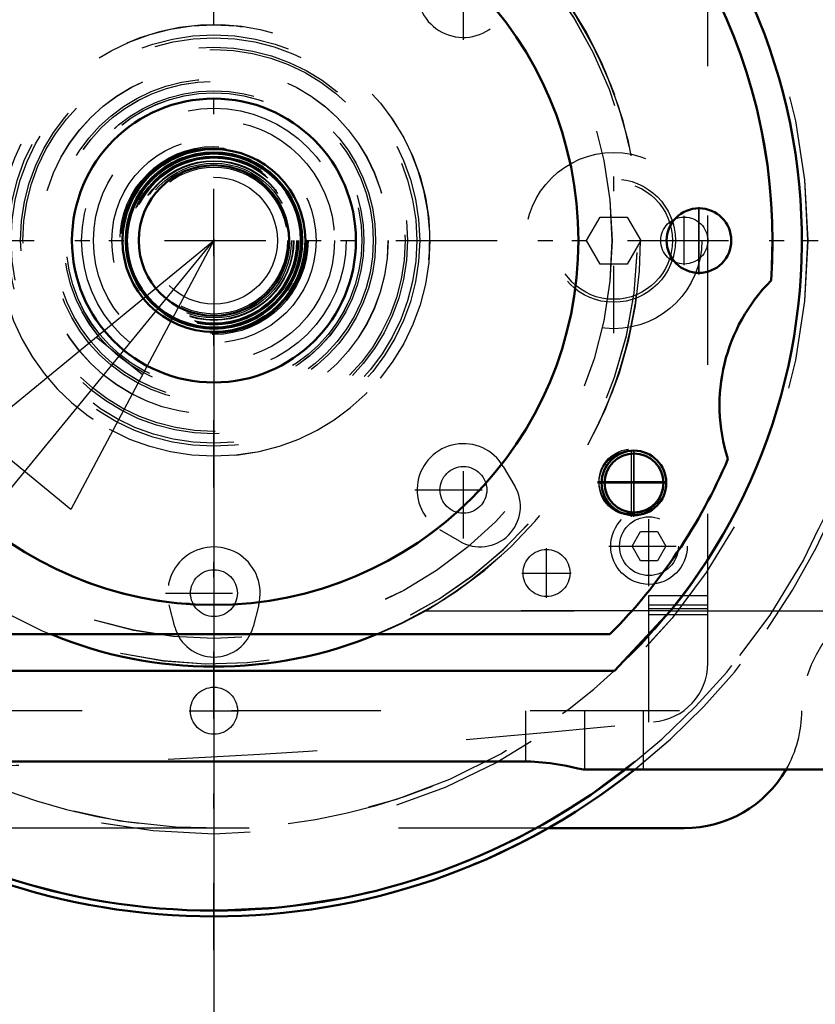
# Model space of a CAD drawing. Units: inches. Extents: x 25 to 270, y 22 to 246.
# Drawn here: x 199 to 204, y 106 to 113 of the extents above; entities that cross this region are included whole.
import ezdxf

# ---------------------------------------------------------------- set-up
doc = ezdxf.new("R2010")
doc.units = ezdxf.units.IN
doc.header["$MEASUREMENT"] = 0
doc.linetypes.add('Center', pattern=[1.5, 0.45, -0.5, 0.05, -0.5])
doc.linetypes.add('Dashed', pattern=[2, 1, -1])
for name, color, linetype, lineweight in [('2d ConnectionPoints', 7, 'Continuous', 50), ('AM_0', 7, 'Continuous', 50), ('AM_4', 3, 'Continuous', 25), ('AM_5', 3, 'Continuous', 25), ('AM_7', 7, 'Center', 25), ('AM_9', 6, 'Dashed', 25)]:
    doc.layers.add(name, color=color, linetype=linetype, lineweight=lineweight)
doc.dimstyles.get("Standard").update_dxf_attribs({"dimtxt": 0.18, "dimasz": 0.18, "dimexe": 0.18, "dimexo": 0.0625, "dimgap": 0.09, "dimtad": 0, "dimtih": 1, "dimtoh": 1, "dimdec": 4, "dimzin": 0, "dimdsep": 46, "dimtxsty": 'Standard', "dimcen": 0.09, "dimadec": 0, "dimazin": 0, "dimtfac": 1, "dimtdec": 4, "dimtofl": 0, "dimtmove": 0, "dimatfit": 3, "dimfxl": 0, "dimtolj": 1, "dimtzin": 0, "dimarcsym": 0})

# ---------------------------------------------------------------- blocks, each defined once
blk = doc.blocks.new('59_kektjo6oogf66ap425r9pmg0e________0_in_SZ6TH_1_1_GN_Wire_Rope_Hoist_900')
at = {"layer": 'AM_0'}
blk.add_arc((200.4505, 111.5982), 4.5276, 292.18336, 299.5878, dxfattribs=at)
at = {"layer": 'AM_7'}
for p, q in [((200.4505, 106.8443), (200.4505, 116.3522)), ((195.6966, 111.5982), (205.2045, 111.5982))]:
    blk.add_line(p, q, dxfattribs=at)
at = {"layer": 'AM_9'}
for radius in [4.4884, 3.9757, 1.1654, 1.0669, 1.0039, 0.6122]:
    blk.add_circle((200.4505, 111.5982), radius, dxfattribs=at)
for radius, start, end in [(4.5276, 106.95743, 292.18336), (4.5276, 299.5878, 73.04257), (3.937, 318.62813, 62.93008), (1.4455, 196.27881, 179.37925), (3.937, 227.05265, 316.35123)]:
    blk.add_arc((200.4505, 111.5982), radius, start, end, dxfattribs=at)
blk = doc.blocks.new('60_3737219300_TRAVEL_WHEEL_BEAM_0_in_SZ6TH_1_1_GN_Wire_Rope_Hoist_900')
at = {"layer": 'AM_7'}
for p, q in [((203.6986, 111.3709), (203.6986, 111.8256)), ((203.2458, 109.7469), (203.2458, 110.2114)), ((203.2634, 109.7675), (203.2634, 110.1809)), ((203.0185, 109.9841), (203.4732, 109.9841)), ((203.0185, 109.9742), (203.4732, 109.9742))]:
    blk.add_line(p, q, dxfattribs=at)
at = {"layer": 'AM_9'}
for p, q in [((201.8631, 109.1179), (248.2506, 109.1179)), ((197.799, 108.9604), (203.1021, 108.9604)), ((203.1329, 108.7164), (197.7682, 108.7164)), ((255.5687, 108.4486), (192.9702, 108.4486)), ((202.5372, 108.4485), (202.5372, 108.109)), ((202.9309, 108.4486), (202.9309, 108.0549)), ((203.3246, 108.4485), (203.3246, 108.0549)), ((202.5368, 108.109), (198.3639, 108.109)), ((247.1873, 108.0549), (202.9264, 108.0549))]:
    blk.add_line(p, q, dxfattribs=at)
for centre, radius in [((200.4505, 111.5982), 2.6654), ((200.4505, 111.5982), 2.4409), ((200.4505, 111.5982), 0.9902), ((203.6986, 111.5982), 0.2165), ((203.2458, 109.9841), 0.2165), ((203.2458, 109.9742), 0.2165), ((203.2634, 109.9742), 0.1969)]:
    blk.add_circle(centre, radius, dxfattribs=at)
for centre, radius, start, end in [((200.4505, 111.5982), 3.7402, 98.07135, 184.11597), ((200.4505, 111.5982), 3.7402, 355.88403, 81.70255), ((200.4505, 111.5982), 3.937, 312.94735, 68.74564), ((200.4505, 111.5982), 2.8543, 291.17924, 240.33865), ((200.4505, 111.5982), 2.8346, 257.25756, 256.25253), ((205.0175, 110.4959), 1.1811, 135.08601, 197.77313), ((200.4505, 111.5982), 3.7402, 315.14919, 336.9751)]:
    blk.add_arc(centre, radius, start, end, dxfattribs=at)
blk = doc.blocks.new('73_jogw75zsfh72bzrgmn45a189p________0_in_SZ6TH_1_1_GN_Wire_Rope_Hoist_900')
at = {"layer": 'AM_0'}
blk.add_circle((200.4502, 111.5981), 0.6122, dxfattribs=at)
for radius, start, end in [(4.5276, 231.49684, 308.50316), (4.4884, 232.1328, 307.8672)]:
    blk.add_arc((200.4502, 111.5981), radius, start, end, dxfattribs=at)
at = {"layer": 'AM_7'}
for p, q in [((200.4502, 106.8441), (200.4502, 116.352)), ((189.2691, 111.5981), (205.2041, 111.5981))]:
    blk.add_line(p, q, dxfattribs=at)
at = {"layer": 'AM_9'}
for radius in [3.9757, 1.4455, 1.1654, 1.0827, 1.0669, 1.0039]:
    blk.add_circle((200.4502, 111.5981), radius, dxfattribs=at)
for radius, start, end in [(4.4884, 105.23291, 232.1328), (4.4884, 307.8672, 74.76709), (4.5276, 308.50316, 73.04943), (3.937, 318.60922, 62.95676), (3.937, 219.05012, 316.37392)]:
    blk.add_arc((200.4502, 111.5981), radius, start, end, dxfattribs=at)
blk = doc.blocks.new('75_D_2227589149_E31981_2_0_in_SZ6TH_1_1_GN_Wire_Rope_Hoist_900')
at = {"layer": 'AM_9'}
for radius in [0.8858, 0.8071, 0.6299, 0.622, 0.6194, 0.58, 0.4252]:
    blk.add_circle((200.4502, 111.5981), radius, dxfattribs=at)
blk = doc.blocks.new('76_2227099300_SF25_0_in_SZ6TH_1_1_GN_Wire_Rope_Hoist_900')
at = {"layer": 'AM_0'}
for radius in [0.5906, 0.5827, 0.5039]:
    blk.add_circle((200.4502, 111.5981), radius, dxfattribs=at)
at = {"layer": 'AM_7'}
for p, q in [((202.1206, 112.9432), (202.1206, 113.5939)), ((203.1273, 110.978), (203.1273, 112.2182)), ((202.1206, 109.6023), (202.1206, 110.2529)), ((201.7953, 109.9276), (202.446, 109.9276)), ((203.3635, 109.2821), (203.3635, 109.8195)), ((203.0948, 109.5508), (203.6322, 109.5508)), ((200.1248, 109.2357), (200.7755, 109.2357))]:
    blk.add_line(p, q, dxfattribs=at)
at = {"layer": 'AM_9'}
for p, q in [((203.7572, 108.7666), (203.7572, 114.4296)), ((202.9455, 111.5981), (203.0364, 111.7556)), ((203.0364, 111.7556), (203.2182, 111.7556)), ((203.2182, 111.7556), (203.3092, 111.5981)), ((203.0364, 111.4406), (202.9455, 111.5981)), ((203.3092, 111.5981), (203.2182, 111.4406)), ((203.2182, 111.4406), (203.0364, 111.4406)), ((202.3877, 110.0848), (202.4648, 109.9538)), ((202.0945, 109.5835), (201.9635, 109.6606)), ((203.2499, 109.5508), (203.3067, 109.6493)), ((203.3067, 109.6493), (203.4204, 109.6493)), ((203.4204, 109.6493), (203.4772, 109.5508)), ((203.3067, 109.4524), (203.2499, 109.5508)), ((203.4772, 109.5508), (203.4204, 109.4524)), ((203.4204, 109.4524), (203.3067, 109.4524)), ((203.3635, 108.3709), (203.3635, 109.2201)), ((203.3635, 109.2201), (203.7572, 109.2201)), ((200.1883, 109.0108), (200.1502, 109.158)), ((200.7501, 109.158), (200.712, 109.0108)), ((203.3635, 109.1571), (203.7572, 109.1571)), ((203.3635, 109.1335), (203.7572, 109.1335)), ((203.3635, 109.0941), (203.7572, 109.0941))]:
    blk.add_line(p, q, dxfattribs=at)
for centre, radius in [((200.4502, 111.5981), 1.3583), ((200.4502, 111.5981), 1.2953), ((200.4502, 111.5981), 1.2795), ((200.4502, 111.5981), 0.6839), ((200.4502, 111.5981), 0.5886), ((200.4502, 111.5981), 0.5662), ((200.4502, 111.5981), 0.563), ((200.4502, 111.5981), 0.5572), ((200.4502, 111.5981), 0.5531), ((200.4502, 111.5981), 0.535), ((200.4502, 111.5981), 0.5315), ((203.1273, 111.5981), 0.5906), ((200.4502, 111.5981), 0.5186), ((200.4502, 111.5981), 0.4921), ((203.1273, 111.5981), 0.4134), ((203.1273, 111.5981), 0.3937), ((202.1206, 109.9276), 0.1567), ((203.3635, 109.5508), 0.2559), ((203.3635, 109.5508), 0.1969), ((200.4502, 109.2357), 0.1567)]:
    blk.add_circle(centre, radius, dxfattribs=at)
for centre, radius, start, end in [((202.1206, 113.2686), 0.3098, 120.47828, 329.52172), ((202.1206, 109.9276), 0.3098, 30.47828, 239.52172), ((202.2317, 109.8166), 0.2705, 239.52172, 30.47828), ((200.4502, 109.2357), 0.3098, 345.47828, 194.52172), ((200.4502, 109.0787), 0.2705, 194.52172, 345.47828), ((203.3635, 108.7666), 0.3937, 274.4152, 0), ((197.2454, 167.1082), 59.0551, 270.872587, 275.946527)]:
    blk.add_arc(centre, radius, start, end, dxfattribs=at)
blk = doc.blocks.new('77_2327004220_TORQUE_ARM_SF35_0_in_SZ6TH_1_1_GN_Wire_Rope_Hoist_900')
at = {"layer": 'AM_0'}
blk.add_line((203.5998, 107.6611), (202.686, 107.6611), dxfattribs=at)
blk.add_arc((203.5998, 108.4485), 0.7874, 270, 330.01325, dxfattribs=at)
at = {"layer": 'AM_7'}
for p, q in [((203.5998, 111.4327), (203.5998, 111.7634)), ((202.6773, 109.2056), (202.6773, 109.5363)), ((202.5119, 109.371), (202.8426, 109.371)), ((200.2848, 108.4485), (200.6155, 108.4485))]:
    blk.add_line(p, q, dxfattribs=at)
at = {"layer": 'AM_9'}
blk.add_line((202.686, 107.6611), (198.2144, 107.6611), dxfattribs=at)
for centre, radius in [((200.4502, 111.5981), 1.378), ((203.5998, 111.5981), 0.1575), ((202.6773, 109.371), 0.1575), ((200.4502, 108.4485), 0.1575)]:
    blk.add_circle(centre, radius, dxfattribs=at)
for centre, start, end in [((205.1746, 108.4485), 90, 180), ((203.5998, 108.4485), 330.01325, 0)]:
    blk.add_arc(centre, 0.7874, start, end, dxfattribs=at)
blk = doc.blocks.new('78_3737220300_TRAVEL_WHEEL_BEAM_0_in_SZ6TH_1_1_GN_Wire_Rope_Hoist_900')
at = {"layer": 'AM_0'}
for p, q in [((203.5076, 109.1178), (203.1325, 108.7163)), ((197.7986, 108.9603), (203.1017, 108.9603)), ((203.1325, 108.7163), (197.7678, 108.7163)), ((202.5368, 108.1088), (198.3635, 108.1088)), ((247.1869, 108.0548), (202.926, 108.0548))]:
    blk.add_line(p, q, dxfattribs=at)
blk.add_lwpolyline([(202.926, 108.0548), (202.8863, 108.0618), (202.8102, 108.0787), (202.7016, 108.0975), (202.5721, 108.1083), (202.5368, 108.1088)], dxfattribs=at)
for centre, radius in [((200.4502, 111.5981), 2.4409), ((200.4502, 111.5981), 0.9508), ((203.6982, 111.5981), 0.2165), ((203.263, 109.9741), 0.2165), ((203.263, 109.9741), 0.1969)]:
    blk.add_circle(centre, radius, dxfattribs=at)
for centre, radius, start, end in [((200.4502, 111.5981), 3.7402, 355.88403, 184.11597), ((200.4502, 111.5981), 3.937, 320.94988, 56.09874), ((205.0171, 110.4957), 1.1811, 135.08601, 197.77313), ((200.4502, 111.5981), 3.7402, 315.14919, 336.9751), ((200.4502, 111.5981), 2.8543, 247.53872, 292.46128)]:
    blk.add_arc(centre, radius, start, end, dxfattribs=at)
at = {"layer": 'AM_4'}
blk.add_line((203.5076, 109.1178), (246.6053, 109.1178), dxfattribs=at)
at = {"layer": 'AM_7'}
for p, q in [((203.6982, 111.3707), (203.6982, 111.8254)), ((203.263, 109.7467), (203.263, 110.2014)), ((203.0357, 109.9741), (203.4904, 109.9741))]:
    blk.add_line(p, q, dxfattribs=at)
at = {"layer": 'AM_9'}
for p, q in [((203.5076, 109.1178), (201.8689, 109.1178)), ((201.4339, 108.9186), (201.5598, 108.9676)), ((201.5598, 108.9676), (201.6365, 109.0005)), ((199.3556, 108.9615), (199.4664, 108.9186)), ((255.5683, 108.4485), (192.9698, 108.4485)), ((202.5368, 108.4485), (202.5368, 108.1088)), ((202.9305, 108.4485), (202.9305, 108.0548)), ((203.3242, 108.4485), (203.3242, 108.0548))]:
    blk.add_line(p, q, dxfattribs=at)
for points in [[(199.0314, 109.1178), (199.3007, 108.9844), (199.3556, 108.9615)], [(201.6365, 109.0005), (201.7099, 109.0344), (201.8689, 109.1178)]]:
    blk.add_lwpolyline(points, dxfattribs=at)
for radius in [2.6654, 0.9902]:
    blk.add_circle((200.4502, 111.5981), radius, dxfattribs=at)
for radius, start, end in [(2.8574, 299.77009, 240.22991), (2.8543, 292.46128, 247.53872), (2.8346, 257.29311, 256.22086)]:
    blk.add_arc((200.4502, 111.5981), radius, start, end, dxfattribs=at)
blk = doc.blocks.new('*D129')
at = {"layer": 'AM_5', "color": 0, "lineweight": -2}
for p, q in [((200.4502, 111.5981), (200.4502, 32.8345)), ((249.6628, 111.5981), (249.6628, 32.8345)), ((201.4502, 32.8345), (219.5517, 32.8345)), ((248.6628, 32.8345), (230.5612, 32.8345))]:
    blk.add_line(p, q, dxfattribs=at)
at = {"layer": 'AM_5', "color": 0}
for points in [[(201.4502, 33.0012), (201.4502, 32.6678), (200.4502, 32.8345)], [(248.6628, 32.6678), (248.6628, 33.0012), (249.6628, 32.8345)]]:
    blk.add_solid(points, dxfattribs=at)
at = {"layer": 'Defpoints', "color": 0}
for p in [(200.4502, 111.5981), (249.6628, 111.5981), (249.6628, 33.8345)]:
    blk.add_point(p, dxfattribs=at)
at = {"layer": 'AM_5', "color": 0, "insert": (225.0565, 32.8345), "char_height": 2, "attachment_point": 5}
blk.add_mtext("\\A1;49.21''", dxfattribs=at)
blk = doc.blocks.new('*D130')
at = {"layer": 'AM_5', "color": 0, "lineweight": -2}
for p, q in [((191.3334, 135.849), (163.2414, 135.849)), ((163.2414, 134.849), (163.2414, 127.2598)), ((163.2414, 108.6611), (163.2414, 116.2503)), ((200.4502, 107.6611), (163.2414, 107.6611))]:
    blk.add_line(p, q, dxfattribs=at)
at = {"layer": 'AM_5', "color": 0}
for points in [[(163.4081, 134.849), (163.0748, 134.849), (163.2414, 135.849)], [(163.0748, 108.6611), (163.4081, 108.6611), (163.2414, 107.6611)]]:
    blk.add_solid(points, dxfattribs=at)
at = {"layer": 'Defpoints', "color": 0}
for p in [(164.2414, 135.849), (191.3334, 135.849), (200.4502, 107.6611)]:
    blk.add_point(p, dxfattribs=at)
at = {"layer": 'AM_5', "color": 0, "insert": (163.2414, 121.755), "char_height": 2, "attachment_point": 5, "rotation": 90}
blk.add_mtext("\\A1;28.19''", dxfattribs=at)
blk = doc.blocks.new('*D131')
at = {"layer": 'AM_5', "color": 0, "lineweight": -2}
for p, q in [((170.6414, 119.1981), (169.6414, 111.5981)), ((171.6414, 119.1981), (170.6414, 119.1981)), ((190.3711, 111.5981), (169.6414, 111.5981)), ((169.6414, 108.6611), (169.6414, 110.5981)), ((200.4502, 107.6611), (169.6414, 107.6611))]:
    blk.add_line(p, q, dxfattribs=at)
at = {"layer": 'AM_5', "color": 0}
for points in [[(169.8081, 110.5981), (169.4748, 110.5981), (169.6414, 111.5981)], [(169.4748, 108.6611), (169.8081, 108.6611), (169.6414, 107.6611)]]:
    blk.add_solid(points, dxfattribs=at)
at = {"layer": 'Defpoints', "color": 0}
for p in [(174.2414, 111.5981), (190.3711, 111.5981), (200.4502, 107.6611)]:
    blk.add_point(p, dxfattribs=at)
at = {"layer": 'AM_5', "color": 0, "insert": (173.2414, 119.1981), "char_height": 2, "attachment_point": 5, "rotation": 90}
blk.add_mtext("\\A1;3.94''", dxfattribs=at)
blk = doc.blocks.new('*D133')
at = {"layer": 'AM_5', "color": 0, "lineweight": -2}
for p, q in [((200.4502, 107.6611), (163.2414, 107.6611)), ((163.2414, 106.6611), (163.2414, 97.7132)), ((163.2414, 77.7558), (163.2414, 86.7037)), ((226.8275, 76.7558), (163.2414, 76.7558))]:
    blk.add_line(p, q, dxfattribs=at)
at = {"layer": 'AM_5', "color": 0}
for points in [[(163.4081, 106.6611), (163.0748, 106.6611), (163.2414, 107.6611)], [(163.0748, 77.7558), (163.4081, 77.7558), (163.2414, 76.7558)]]:
    blk.add_solid(points, dxfattribs=at)
at = {"layer": 'Defpoints', "color": 0}
for p in [(164.2414, 107.6611), (200.4502, 107.6611), (226.8275, 76.7558)]:
    blk.add_point(p, dxfattribs=at)
at = {"layer": 'AM_5', "color": 0, "insert": (163.2414, 92.2084), "char_height": 2, "attachment_point": 5, "rotation": 90}
blk.add_mtext("\\A1;30.91''", dxfattribs=at)
blk = doc.blocks.new('*D134')
at = {"layer": 'AM_5', "color": 0, "lineweight": -2}
for p, q in [((200.4502, 111.5981), (200.4502, 42.8345)), ((226.8275, 69.3278), (226.8275, 42.8345)), ((201.4502, 42.8345), (208.1341, 42.8345)), ((225.8275, 42.8345), (219.1436, 42.8345))]:
    blk.add_line(p, q, dxfattribs=at)
at = {"layer": 'AM_5', "color": 0}
for points in [[(201.4502, 43.0012), (201.4502, 42.6678), (200.4502, 42.8345)], [(225.8275, 42.6678), (225.8275, 43.0012), (226.8275, 42.8345)]]:
    blk.add_solid(points, dxfattribs=at)
at = {"layer": 'Defpoints', "color": 0}
for p in [(200.4502, 111.5981), (226.8275, 69.3278), (200.4502, 43.8345)]:
    blk.add_point(p, dxfattribs=at)
at = {"layer": 'AM_5', "color": 0, "insert": (213.6388, 42.8345), "char_height": 2, "attachment_point": 5}
blk.add_mtext("\\A1;26.38''", dxfattribs=at)

msp = doc.modelspace()

# ---------------------------------------------------------------- linework, layer by layer
at = {"layer": '2d ConnectionPoints'}
for p in [(200.45016, 111.59808), (200.45016, 111.59808), (200.45016, 111.59808), (200.45016, 111.59808), (200.45016, 111.59808), (200.45016, 111.59808), (200.45016, 111.59808), (200.45016, 111.59808), (200.45055, 111.59824), (200.45055, 111.59824), (200.45055, 111.59824), (200.45055, 111.59824)]:
    msp.add_point(p, dxfattribs=at)
at = {"layer": 'AM_5'}
for p, q in [((187.61552, 95.92879), (200.45016, 111.59808)), ((198.8734, 110.30432), (200.45016, 111.59808)), ((200.45016, 111.59808), (199.49228, 109.79739)), ((199.97122, 110.69774), (199.66178, 110.9512)), ((199.49228, 109.79739), (198.8734, 110.30432))]:
    msp.add_line(p, q, dxfattribs=at)

# ---------------------------------------------------------------- block references
for name in ['78_3737220300_TRAVEL_WHEEL_BEAM_0_in_SZ6TH_1_1_GN_Wire_Rope_Hoist_900', '60_3737219300_TRAVEL_WHEEL_BEAM_0_in_SZ6TH_1_1_GN_Wire_Rope_Hoist_900', '73_jogw75zsfh72bzrgmn45a189p________0_in_SZ6TH_1_1_GN_Wire_Rope_Hoist_900', '59_kektjo6oogf66ap425r9pmg0e________0_in_SZ6TH_1_1_GN_Wire_Rope_Hoist_900', '77_2327004220_TORQUE_ARM_SF35_0_in_SZ6TH_1_1_GN_Wire_Rope_Hoist_900', '76_2227099300_SF25_0_in_SZ6TH_1_1_GN_Wire_Rope_Hoist_900', '75_D_2227589149_E31981_2_0_in_SZ6TH_1_1_GN_Wire_Rope_Hoist_900']:
    msp.add_blockref(name, (0, 0))

# ---------------------------------------------------------------- dimensions: what is measured, and where the dimension line sits
for base, p1, p2, text, picture, middle in [((163.24142, 135.84899), (200.45016, 107.66107), (191.33342, 135.84899), "28.19''", '*D130', (163.24142, 121.75503)), ((169.64142, 111.59808), (200.45016, 107.66107), (190.37113, 111.59808), "3.94''", '*D131', (173.24142, 119.19808)), ((163.24142, 107.66107), (226.82752, 76.75581), (200.45016, 107.66107), "30.91''", '*D133', (163.24142, 92.20844))]:
    dim = msp.add_linear_dim(base=base, p1=p1, p2=p2, angle=90, text=text, dimstyle='Standard', override={"dimtxt": 2, "dimasz": 1, "dimexe": 0, "dimexo": 0, "dimgap": 0.6}, dxfattribs=at)
    dim.commit()
    dim.dimension.update_dxf_attribs({"geometry": picture, "text_midpoint": middle, "dimtype": 160, "text_rotation": 90})
for base, p1, p2, text, picture, middle in [((249.66276, 32.83449), (200.45016, 111.59808), (249.66276, 111.59808), "49.21''", '*D129', (225.05646, 32.83449)), ((200.45016, 42.83449), (226.82752, 69.32779), (200.45016, 111.59808), "26.38''", '*D134', (213.63884, 42.83449))]:
    dim = msp.add_linear_dim(base=base, p1=p1, p2=p2, text=text, dimstyle='Standard', override={"dimtxt": 2, "dimasz": 1, "dimexe": 0, "dimexo": 0, "dimgap": 0.6}, dxfattribs=at)
    dim.commit()
    dim.dimension.update_dxf_attribs({"geometry": picture, "text_midpoint": middle, "dimtype": 160})

doc.saveas('drawing.dxf')
